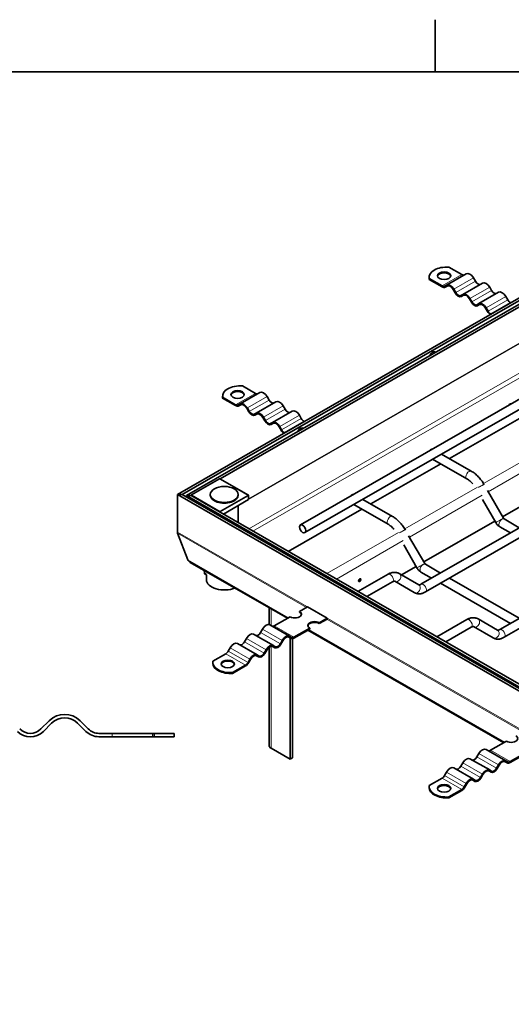
# Model space of a CAD drawing. Units: millimetres. Extents: x 0 to 2837, y 0 to 1680.
# Drawn here: x 1955 to 2102, y 1361 to 1656 of the extents above; entities that cross this region are included whole.
import ezdxf

# ---------------------------------------------------------------- set-up
doc = ezdxf.new("R2010")
doc.units = ezdxf.units.MM
doc.header["$LTSCALE"] = 4
doc.linetypes.add('DASHED_SPACE', pattern=[0.2067, 0.1654, -0.0413])
for name, color, linetype, lineweight in [('Rámeček (ISO)', 7, 'Continuous', 35), ('Viditelná (ISO)', 7, 'Continuous', 35), ('Viditelná tenká (ISO)', 7, 'Continuous', 9)]:
    doc.layers.add(name, color=color, linetype=linetype, lineweight=lineweight)
doc.layers.add('Skrytá (ISO)', color=7, linetype='DASHED_SPACE', lineweight=9, true_color=0x0080c0)

# ---------------------------------------------------------------- blocks, each defined once
blk = doc.blocks.new('Rámečky Default Border')
at = {"layer": 'Rámeček (ISO)'}
blk.add_line((519.75, 410), (519.75, 413.9), dxfattribs=at)
at = {"layer": 'Rámeček (ISO)', "flags": 128}
blk.add_lwpolyline([(10, 10), (10, 410), (584, 410), (584, 10), (10, 10)], dxfattribs=at)

msp = doc.modelspace()

# ---------------------------------------------------------------- linework, layer by layer
at = {"layer": 'Skrytá (ISO)', "ltscale": 0.476074}
for p, q in [((1982.462, 1441.862), (1982.462, 1440.862)), ((1994.462, 1441.862), (1994.462, 1440.862))]:
    msp.add_line(p, q, dxfattribs=at)
at = {"layer": 'Viditelná (ISO)'}
for p, q in [((2153.241, 1600.563), (2001.92, 1513.423)), ((2153.241, 1599.749), (2003.335, 1513.423)), ((2150.295, 1596.964), (2004.631, 1513.082)), ((2150.295, 1596.15), (2014.697, 1518.064)), ((2083.123, 1581.49), (2087.009, 1579.252)), ((2077.197, 1578.166), (2077.197, 1578.438)), ((2077.23, 1578.097), (2081.116, 1575.859)), ((2077.23, 1578.097), (2077.23, 1577.825)), ((2081.116, 1575.587), (2077.23, 1577.825)), ((2088.344, 1579.519), (2082.452, 1576.126)), ((2090.509, 1578.271), (2091.092, 1577.26)), ((2081.866, 1575.786), (2082.45, 1576.125)), ((2082.665, 1575.862), (2082.031, 1575.497)), ((2082.616, 1575.836), (2082.033, 1575.498)), ((2085.033, 1573.77), (2084.45, 1574.781)), ((2084.616, 1574.877), (2085.2, 1573.867)), ((2093.178, 1576.736), (2087.285, 1573.343)), ((2095.342, 1575.487), (2095.926, 1574.477)), ((2086.7, 1573.003), (2087.283, 1573.342)), ((2087.498, 1573.078), (2086.865, 1572.713)), ((2087.45, 1573.053), (2086.866, 1572.714)), ((2089.866, 1570.987), (2089.283, 1571.997)), ((2089.45, 1572.094), (2090.033, 1571.084)), ((2098.011, 1573.953), (2092.118, 1570.56)), ((2100.176, 1572.704), (2100.759, 1571.694)), ((2091.533, 1570.22), (2092.116, 1570.558)), ((2092.331, 1570.295), (2091.698, 1569.93)), ((2092.283, 1570.27), (2091.7, 1569.931)), ((2094.7, 1568.204), (2094.116, 1569.214)), ((2094.283, 1569.311), (2094.866, 1568.3)), ((2101.509, 1570.902), (2101.622, 1570.837)), ((2095.616, 1567.509), (2095.729, 1567.444)), ((2143.855, 1564.827), (2038.732, 1504.291)), ((2145.186, 1562.516), (2040.062, 1501.98)), ((2021.369, 1545.929), (2025.255, 1543.691)), ((2015.443, 1542.604), (2015.443, 1542.876)), ((2015.476, 1542.535), (2019.362, 1540.297)), ((2015.476, 1542.535), (2015.476, 1542.263)), ((2019.362, 1540.025), (2015.476, 1542.263)), ((2026.59, 1543.958), (2020.698, 1540.564)), ((2028.755, 1542.709), (2029.338, 1541.698)), ((2020.112, 1540.225), (2020.696, 1540.563)), ((2020.911, 1540.3), (2020.277, 1539.935)), ((2020.862, 1540.275), (2020.279, 1539.936)), ((2022.862, 1539.315), (2023.446, 1538.305)), ((2031.424, 1541.174), (2025.531, 1537.781)), ((2033.588, 1539.925), (2034.172, 1538.915)), ((2023.279, 1538.208), (2022.696, 1539.219)), ((2024.946, 1537.441), (2025.529, 1537.78)), ((2025.744, 1537.517), (2025.111, 1537.152)), ((2025.696, 1537.491), (2025.112, 1537.153)), ((2028.112, 1535.425), (2027.529, 1536.435)), ((2027.696, 1536.532), (2028.279, 1535.522)), ((2036.257, 1538.391), (2030.364, 1534.998)), ((2038.422, 1537.142), (2039.005, 1536.132)), ((2029.779, 1534.658), (2030.362, 1534.997)), ((2030.578, 1534.733), (2029.944, 1534.368)), ((2030.529, 1534.708), (2029.946, 1534.369)), ((2032.946, 1532.642), (2032.362, 1533.652)), ((2032.529, 1533.749), (2033.112, 1532.738)), ((2039.755, 1535.341), (2039.868, 1535.276)), ((2159.654, 1535.393), (2074.787, 1486.521)), ((2083.357, 1524.143), (2104.255, 1536.177)), ((2033.862, 1531.947), (2033.975, 1531.882)), ((2160.985, 1533.082), (2076.118, 1484.211)), ((2080.952, 1525.527), (2089.845, 1520.406)), ((2059.786, 1510.569), (2080.685, 1522.604)), ((2078.281, 1523.988), (2088.514, 1518.095)), ((2183.224, 1521.82), (2098.357, 1472.948)), ((2099.215, 1506.763), (2120.475, 1519.005)), ((2184.555, 1519.509), (2099.688, 1470.637)), ((2006.163, 1513.286), (2014.53, 1518.104)), ((2014.614, 1518.113), (2023.217, 1513.158)), ((2093.624, 1516.447), (2093.725, 1516.272)), ((2003.335, 1513.423), (2001.92, 1513.423)), ((2001.92, 1513.423), (2001.92, 1502.157)), ((2001.92, 1513.423), (2153.241, 1426.283)), ((2001.92, 1513.423), (2003.335, 1513.423)), ((2001.92, 1502.157), (2001.92, 1513.423)), ((2003.335, 1513.423), (2153.241, 1427.098)), ((2004.631, 1512.677), (2004.631, 1513.082)), ((2006.045, 1513.082), (2004.631, 1513.082)), ((2004.631, 1513.082), (2153.593, 1427.3)), ((2004.631, 1513.082), (2006.045, 1513.082)), ((2004.631, 1512.677), (2004.631, 1513.082)), ((2006.045, 1513.082), (2153.595, 1428.114)), ((2011.778, 1513.218), (2011.778, 1513.409)), ((2014.766, 1508.332), (2023.134, 1513.15)), ((2020.111, 1513.218), (2020.111, 1513.409)), ((2023.251, 1513.082), (2023.251, 1511.856)), ((2094.671, 1514.633), (2099.467, 1506.327)), ((2023.251, 1511.856), (2015.713, 1507.515)), ((2020.111, 1510.047), (2020.111, 1504.982)), ((2054.71, 1510.415), (2064.944, 1504.522)), ((2057.382, 1511.954), (2066.275, 1506.833)), ((2093.193, 1511.861), (2097.158, 1504.993)), ((2035.097, 1496.352), (2057.114, 1509.031)), ((2075.645, 1493.189), (2096.905, 1505.432)), ((2099.688, 1506.066), (2104.208, 1503.464)), ((2001.987, 1501.803), (2005.035, 1493.857)), ((2005.035, 1493.857), (2001.987, 1501.803)), ((2070.054, 1502.874), (2070.155, 1502.699)), ((2071.101, 1501.06), (2075.897, 1492.754)), ((2098.357, 1503.756), (2101.536, 1501.925)), ((2069.623, 1498.288), (2073.588, 1491.42)), ((2005.8, 1493.053), (2034.846, 1476.326)), ((2076.118, 1492.493), (2080.638, 1489.89)), ((2009.937, 1490.67), (2009.996, 1489.928)), ((2010.618, 1489.299), (2010.201, 1489.539)), ((2010.611, 1487.874), (2010.611, 1489.302)), ((2064.944, 1489.525), (2055.949, 1484.344)), ((2074.122, 1486.325), (2068.279, 1489.716)), ((2068.944, 1489.33), (2073.334, 1491.859)), ((2074.787, 1490.182), (2077.966, 1488.352)), ((2066.275, 1487.214), (2058.62, 1482.806)), ((2072.783, 1484.019), (2066.94, 1487.41)), ((2080.638, 1486.813), (2101.536, 1474.779)), ((2083.309, 1488.352), (2104.208, 1476.317)), ((2029.383, 1479.472), (2029.383, 1474.408)), ((2038.454, 1478.404), (2040.811, 1479.761)), ((2038.454, 1478.131), (2038.454, 1478.404)), ((2040.811, 1479.761), (2046.704, 1476.368)), ((2030.916, 1474.063), (2035.626, 1476.775)), ((2044.347, 1475.01), (2046.704, 1476.368)), ((2046.704, 1476.095), (2044.347, 1474.738)), ((2044.347, 1475.01), (2044.347, 1474.738)), ((2046.704, 1476.368), (2046.704, 1476.095)), ((2088.514, 1475.951), (2079.519, 1470.771)), ((2097.692, 1472.752), (2091.849, 1476.143)), ((2024.747, 1471.546), (2030.64, 1468.153)), ((2026.833, 1472.07), (2027.416, 1473.081)), ((2029.581, 1474.33), (2035.473, 1470.936)), ((2036.809, 1470.669), (2041.518, 1473.382)), ((2041.518, 1473.109), (2036.809, 1470.397)), ((2040.975, 1472.796), (2099.546, 1439.067)), ((2041.518, 1473.109), (2041.518, 1473.382)), ((2089.845, 1473.64), (2082.191, 1469.233)), ((2096.354, 1470.446), (2090.51, 1473.837)), ((2019.914, 1468.763), (2025.806, 1465.37)), ((2021.999, 1469.287), (2022.583, 1470.297)), ((2032.725, 1468.677), (2033.309, 1469.688)), ((2033.475, 1469.591), (2032.892, 1468.58)), ((2035.26, 1470.672), (2035.894, 1470.307)), ((2035.892, 1470.308), (2035.309, 1470.647)), ((2035.475, 1470.935), (2036.059, 1470.597)), ((2035.626, 1470.461), (2035.626, 1434.135)), ((2036.333, 1470.228), (2036.333, 1434.543)), ((2012.53, 1463.475), (2016.416, 1465.713)), ((2017.166, 1466.504), (2017.749, 1467.514)), ((2027.892, 1465.894), (2028.475, 1466.904)), ((2028.642, 1466.807), (2028.059, 1465.797)), ((2029.383, 1467.659), (2029.383, 1438.207)), ((2030.427, 1467.889), (2031.06, 1467.524)), ((2031.059, 1467.525), (2030.475, 1467.863)), ((2030.642, 1468.152), (2031.225, 1467.813)), ((2012.497, 1462.861), (2012.497, 1463.134)), ((2023.059, 1463.11), (2023.642, 1464.121)), ((2023.809, 1464.024), (2023.225, 1463.014)), ((2025.593, 1465.105), (2026.227, 1464.74)), ((2026.225, 1464.741), (2025.642, 1465.08)), ((2025.809, 1465.369), (2026.392, 1465.03)), ((2018.422, 1460.082), (2022.309, 1462.319)), ((2022.309, 1462.047), (2018.422, 1459.809)), ((2018.422, 1460.082), (2018.422, 1459.809)), ((1963.613, 1445.655), (1961.138, 1443.18)), ((1961.845, 1442.473), (1964.32, 1444.948)), ((1972.099, 1444.948), (1974.573, 1442.473)), ((1975.281, 1443.18), (1972.806, 1445.655)), ((1994.95, 1441.862), (1978.462, 1441.862)), ((1978.462, 1440.862), (1994.95, 1440.862)), ((1994.95, 1440.862), (1994.95, 1441.862)), ((2000.962, 1441.862), (1994.95, 1441.862)), ((1994.95, 1440.862), (2000.962, 1440.862)), ((2000.962, 1440.862), (2000.962, 1441.862)), ((2095.616, 1436.804), (2100.326, 1439.516)), ((2029.969, 1437.393), (2035.626, 1434.135)), ((2094.281, 1437.071), (2100.173, 1433.678)), ((2101.509, 1433.411), (2106.219, 1436.123)), ((2035.626, 1434.135), (2036.333, 1434.543)), ((2089.448, 1434.288), (2095.34, 1430.895)), ((2091.533, 1434.812), (2092.116, 1435.822)), ((2099.96, 1433.413), (2100.594, 1433.049)), ((2100.592, 1433.05), (2100.009, 1433.388)), ((2100.176, 1433.677), (2100.759, 1433.338)), ((2106.219, 1435.851), (2101.509, 1433.138)), ((2081.866, 1429.245), (2082.45, 1430.256)), ((2084.614, 1431.505), (2090.507, 1428.111)), ((2086.7, 1432.029), (2087.283, 1433.039)), ((2095.127, 1430.63), (2095.761, 1430.265)), ((2095.759, 1430.266), (2095.176, 1430.605)), ((2095.342, 1430.893), (2095.926, 1430.555)), ((2097.426, 1431.419), (2098.009, 1432.429)), ((2098.176, 1432.332), (2097.592, 1431.322)), ((2077.23, 1426.216), (2081.116, 1428.454)), ((2090.294, 1427.847), (2090.927, 1427.482)), ((2090.926, 1427.483), (2090.342, 1427.821)), ((2090.509, 1428.11), (2091.092, 1427.772)), ((2092.592, 1428.635), (2093.176, 1429.646)), ((2093.342, 1429.549), (2092.759, 1428.539)), ((2077.197, 1425.603), (2077.197, 1425.875)), ((2083.123, 1422.823), (2087.009, 1425.061)), ((2087.009, 1424.788), (2083.123, 1422.551)), ((2087.759, 1425.852), (2088.342, 1426.862)), ((2088.509, 1426.766), (2087.926, 1425.755)), ((2083.123, 1422.823), (2083.123, 1422.551))]:
    msp.add_line(p, q, dxfattribs=at)
at = {"layer": 'Viditelná (ISO)', "flags": 128}
for points in [[(2089.845, 1520.406), (2090.121, 1520.239), (2090.393, 1520.06), (2090.66, 1519.867), (2090.924, 1519.663), (2091.183, 1519.447), (2091.436, 1519.219), (2091.685, 1518.981), (2091.928, 1518.733), (2092.164, 1518.476), (2092.395, 1518.209), (2092.619, 1517.933), (2092.835, 1517.65), (2093.044, 1517.359), (2093.246, 1517.061), (2093.439, 1516.757), (2093.624, 1516.447)], [(2088.514, 1518.095), (2088.734, 1517.961), (2088.957, 1517.809), (2089.183, 1517.64), (2089.41, 1517.454), (2089.636, 1517.252), (2089.86, 1517.035), (2090.082, 1516.803), (2090.299, 1516.558)], [(2066.275, 1506.833), (2066.551, 1506.666), (2066.822, 1506.487), (2067.09, 1506.294), (2067.354, 1506.09), (2067.612, 1505.873), (2067.866, 1505.646), (2068.115, 1505.408), (2068.357, 1505.16), (2068.594, 1504.902), (2068.825, 1504.636), (2069.048, 1504.36), (2069.265, 1504.077), (2069.474, 1503.786), (2069.676, 1503.488), (2069.869, 1503.184), (2070.054, 1502.874)], [(2064.944, 1504.522), (2065.164, 1504.388), (2065.387, 1504.236), (2065.613, 1504.067), (2065.84, 1503.881), (2066.066, 1503.679), (2066.29, 1503.461), (2066.511, 1503.23), (2066.728, 1502.985)], [(2097.158, 1504.993), (2097.271, 1504.81), (2097.394, 1504.634), (2097.527, 1504.465), (2097.671, 1504.303), (2097.825, 1504.151), (2097.99, 1504.008), (2098.167, 1503.876), (2098.357, 1503.756)], [(2099.467, 1506.327), (2099.5, 1506.273), (2099.536, 1506.222), (2099.571, 1506.177), (2099.606, 1506.138), (2099.637, 1506.107), (2099.663, 1506.084), (2099.681, 1506.071), (2099.688, 1506.066)], [(2075.897, 1492.754), (2075.93, 1492.7), (2075.965, 1492.649), (2076.001, 1492.604), (2076.036, 1492.565), (2076.067, 1492.534), (2076.093, 1492.511), (2076.111, 1492.498), (2076.118, 1492.493)], [(2068.279, 1489.716), (2068.078, 1489.821), (2067.87, 1489.909), (2067.656, 1489.979), (2067.438, 1490.031), (2067.219, 1490.065), (2066.999, 1490.083), (2066.78, 1490.084), (2066.563, 1490.071), (2066.349, 1490.043), (2066.138, 1490.002), (2065.93, 1489.949), (2065.725, 1489.884), (2065.525, 1489.809), (2065.327, 1489.723), (2065.134, 1489.628), (2064.944, 1489.525)], [(2073.588, 1491.42), (2073.7, 1491.237), (2073.823, 1491.061), (2073.957, 1490.891), (2074.101, 1490.73), (2074.255, 1490.578), (2074.42, 1490.435), (2074.597, 1490.302), (2074.787, 1490.182)], [(2066.94, 1487.41), (2066.938, 1487.411), (2066.923, 1487.415), (2066.908, 1487.417), (2066.887, 1487.419), (2066.857, 1487.419), (2066.82, 1487.416), (2066.776, 1487.41), (2066.723, 1487.4), (2066.664, 1487.385), (2066.597, 1487.364), (2066.524, 1487.337), (2066.446, 1487.303), (2066.362, 1487.262), (2066.275, 1487.214)], [(2074.787, 1486.521), (2074.699, 1486.473), (2074.616, 1486.433), (2074.538, 1486.398), (2074.465, 1486.371), (2074.398, 1486.35), (2074.339, 1486.335), (2074.286, 1486.325), (2074.242, 1486.319), (2074.205, 1486.316), (2074.175, 1486.316), (2074.154, 1486.318), (2074.138, 1486.32), (2074.124, 1486.324), (2074.122, 1486.325)], [(2076.118, 1484.211), (2075.928, 1484.107), (2075.734, 1484.012), (2075.537, 1483.926), (2075.337, 1483.851), (2075.132, 1483.786), (2074.924, 1483.733), (2074.713, 1483.692), (2074.499, 1483.664), (2074.282, 1483.651), (2074.063, 1483.652), (2073.843, 1483.67), (2073.624, 1483.704), (2073.406, 1483.756), (2073.192, 1483.826), (2072.984, 1483.914), (2072.783, 1484.019)], [(2091.849, 1476.143), (2091.648, 1476.248), (2091.44, 1476.336), (2091.226, 1476.406), (2091.008, 1476.458), (2090.789, 1476.492), (2090.569, 1476.51), (2090.35, 1476.511), (2090.133, 1476.497), (2089.919, 1476.47), (2089.708, 1476.429), (2089.5, 1476.376), (2089.296, 1476.311), (2089.095, 1476.236), (2088.898, 1476.15), (2088.704, 1476.055), (2088.514, 1475.951)], [(2090.51, 1473.837), (2090.508, 1473.838), (2090.494, 1473.841), (2090.479, 1473.844), (2090.457, 1473.845), (2090.428, 1473.846), (2090.391, 1473.843), (2090.346, 1473.837), (2090.293, 1473.827), (2090.234, 1473.812), (2090.167, 1473.791), (2090.094, 1473.763), (2090.016, 1473.729), (2089.933, 1473.688), (2089.845, 1473.64)], [(2098.357, 1472.948), (2098.27, 1472.9), (2098.186, 1472.859), (2098.108, 1472.825), (2098.035, 1472.798), (2097.969, 1472.777), (2097.909, 1472.762), (2097.856, 1472.751), (2097.812, 1472.746), (2097.775, 1472.743), (2097.746, 1472.743), (2097.724, 1472.745), (2097.709, 1472.747), (2097.694, 1472.751), (2097.692, 1472.752)], [(2099.688, 1470.637), (2099.498, 1470.533), (2099.305, 1470.438), (2099.108, 1470.353), (2098.907, 1470.278), (2098.702, 1470.213), (2098.495, 1470.16), (2098.283, 1470.119), (2098.069, 1470.091), (2097.852, 1470.078), (2097.633, 1470.079), (2097.413, 1470.096), (2097.194, 1470.131), (2096.976, 1470.183), (2096.762, 1470.253), (2096.554, 1470.34), (2096.354, 1470.446)]]:
    msp.add_lwpolyline(points, dxfattribs=at)
at = {"layer": 'Viditelná (ISO)'}
for centre, radius, start, end in [((1968.209, 1441.059), 6.5, 45, 135), ((1968.209, 1441.059), 5.5, 45, 135), ((1957.956, 1446.362), 5.5, 225, 315), ((1957.956, 1446.362), 4.5, 225, 315), ((1978.462, 1446.362), 5.5, 225, 270), ((1978.462, 1446.362), 4.5, 225, 270)]:
    msp.add_arc(centre, radius, start, end, dxfattribs=at)
for centre, major_axis, ratio, start_param, end_param in [((2082.531, 1578.438), (-5.333, 0), 0.5758617, 4.6011213, 6.394453), ((2082.531, 1578.166), (-5.333, 0), 0.5758617, 0, 0.1112677), ((2081.706, 1578.641), (2, 0), 0.5758617, 0.1185855, 3.0230071), ((2087.009, 1580.479), (0.749, -1.3), 0.5780931, 5.4997209, 6.22825), ((2089.426, 1577.642), (-1.081, 1.878), 0.5780931, 4.7143227, 6.2831853), ((2081.116, 1577.085), (0.749, -1.3), 0.5780931, 5.4997209, 6.285119), ((2081.116, 1577.085), (0.915, -1.589), 0.5780931, 5.4997209, 6.285119), ((2083.533, 1574.249), (-1.081, 1.878), 0.5780931, 4.7143227, 6.285119), ((2083.533, 1574.249), (-0.915, 1.589), 0.5780931, 4.7143227, 6.285119), ((2091.842, 1577.695), (0.749, -1.3), 0.5780931, 4.7143227, 6.22825), ((2094.259, 1574.859), (-1.081, 1.878), 0.5780931, 4.7143227, 6.2831853), ((2085.95, 1574.302), (0.915, -1.589), 0.5780931, 4.7143227, 6.285119), ((2085.95, 1574.302), (0.749, -1.3), 0.5780931, 4.7143227, 6.285119), ((2088.366, 1571.465), (-1.081, 1.878), 0.5780931, 4.7143227, 6.285119), ((2088.366, 1571.465), (-0.915, 1.589), 0.5780931, 4.7143227, 6.285119), ((2096.676, 1574.912), (0.749, -1.3), 0.5780931, 4.7143227, 6.22825), ((2099.092, 1572.075), (-1.081, 1.878), 0.5780931, 4.7143227, 6.2831853), ((2101.509, 1572.129), (0.749, -1.3), 0.5780931, 4.7143227, 5.4997209), ((2090.783, 1571.519), (0.915, -1.589), 0.5780931, 4.7143227, 6.285119), ((2090.783, 1571.519), (0.749, -1.3), 0.5780931, 4.7143227, 6.285119), ((2093.2, 1568.682), (-1.081, 1.878), 0.5780931, 4.7143227, 6.285119), ((2093.2, 1568.682), (-0.915, 1.589), 0.5780931, 4.7143227, 6.285119), ((2095.616, 1568.735), (-0.915, 1.589), 0.5780931, 1.57273, 2.2666928), ((2095.616, 1568.735), (0.749, -1.3), 0.5780931, 4.7143227, 5.4997209), ((2078.288, 1554.815), (0.724, 1.257), 0.5780931, 6.1102767, 8.0230229), ((2020.777, 1542.876), (-5.333, 0), 0.5758617, 4.6011213, 6.394453), ((2020.777, 1542.604), (-5.333, 0), 0.5758617, 0, 0.1112677), ((2019.952, 1543.079), (2, 0), 0.5758617, 0.1185855, 3.0230071), ((2025.255, 1544.917), (0.749, -1.3), 0.5780931, 5.4997209, 6.22825), ((2027.672, 1542.08), (-1.081, 1.878), 0.5780931, 4.7143227, 6.2831853), ((2019.362, 1541.524), (0.749, -1.3), 0.5780931, 5.4997209, 6.285119), ((2019.362, 1541.524), (0.915, -1.589), 0.5780931, 5.4997209, 6.285119), ((2021.779, 1538.687), (-1.081, 1.878), 0.5780931, 4.7143227, 6.285119), ((2021.779, 1538.687), (-0.915, 1.589), 0.5780931, 4.7143227, 6.285119), ((2030.088, 1542.134), (0.749, -1.3), 0.5780931, 4.7143227, 6.22825), ((2032.505, 1539.297), (-1.081, 1.878), 0.5780931, 4.7143227, 6.2831853), ((2101.387, 1539.367), (0.665, 1.155), 0.5780931, 0.3836589, 1.18327), ((2024.196, 1538.74), (0.915, -1.589), 0.5780931, 4.7143227, 6.285119), ((2024.196, 1538.74), (0.749, -1.3), 0.5780931, 4.7143227, 6.285119), ((2026.612, 1535.903), (-1.081, 1.878), 0.5780931, 4.7143227, 6.285119), ((2026.612, 1535.903), (-0.915, 1.589), 0.5780931, 4.7143227, 6.285119), ((2034.922, 1539.35), (0.749, -1.3), 0.5780931, 4.7143227, 6.22825), ((2037.338, 1536.513), (-1.081, 1.878), 0.5780931, 4.7143227, 6.2831853), ((2029.029, 1535.957), (0.915, -1.589), 0.5780931, 4.7143227, 6.285119), ((2029.029, 1535.957), (0.749, -1.3), 0.5780931, 4.7143227, 6.285119), ((2031.446, 1533.12), (-1.081, 1.878), 0.5780931, 4.7143227, 6.285119), ((2031.446, 1533.12), (-0.915, 1.589), 0.5780931, 4.7143227, 6.285119), ((2038.69, 1532.012), (0.724, 1.257), 0.5780931, 6.1102767, 8.0230229), ((2039.755, 1536.567), (0.749, -1.3), 0.5780931, 4.7143227, 5.4997209), ((2033.862, 1533.174), (-0.915, 1.589), 0.5780931, 1.57273, 2.2666928), ((2033.862, 1533.174), (0.749, -1.3), 0.5780931, 4.7143227, 5.4997209), ((2077.816, 1525.794), (0.665, 1.155), 0.5780931, 0.3836589, 1.18327), ((2014.53, 1517.968), (0.083, 0.144), 0.5780931, 0, 0.7834645), ((2006.163, 1513.15), (0.083, 0.144), 0.5780931, 0.7834645, 2.3542608), ((2015.945, 1513.218), (-4.167, 0), 0.5758617, 0, 3.1415927), ((2023.134, 1513.014), (0.083, 0.144), 0.5780931, 5.4958534, 7.0666498), ((2054.246, 1512.221), (0.665, 1.155), 0.5780931, 0.3836589, 1.18327), ((2014.766, 1508.196), (0.083, 0.144), 0.5780931, 0.7834645, 2.3542608), ((2004.749, 1502.157), (-2.828, 0), 0.5780931, 0, 0.2181662), ((2004.749, 1502.157), (-2.828, 0), 0.5780931, 0, 0.2181662), ((2007.796, 1494.211), (-2.828, 0), 0.5780931, 0.2181662, 0.7873319), ((2007.796, 1494.211), (-2.828, 0), 0.5780931, 0.2181662, 0.7873319), ((2010.7, 1490.405), (-0.499, -0.867), 0.5780931, 5.5831199, 6.2831853), ((2015.945, 1487.874), (-5.333, 0), 0.5758617, 0, 2.2027958), ((2037.04, 1477.589), (2, 0), 0.5758617, 3.9269908, 7.0685835), ((2037.04, 1477.317), (2, 0), 0.5758617, 0.1185855, 0.7853982), ((2028.499, 1472.452), (1.081, 1.878), 0.5780931, 0, 1.5688626), ((2042.933, 1474.196), (-2, 0), 0.5758617, 3.9269908, 7.0685835), ((2042.933, 1473.923), (-2, 0), 0.5758617, 3.9269908, 6.1645998), ((2023.666, 1469.669), (1.081, 1.878), 0.5780931, 0, 1.5688626), ((2026.083, 1472.506), (-0.749, -1.3), 0.5780931, 0.0549353, 1.5688626), ((2030.916, 1475.289), (-0.749, -1.3), 0.5780931, 0.0549353, 0.7834645), ((2018.833, 1466.885), (1.081, 1.878), 0.5780931, 0, 1.5688626), ((2021.249, 1469.722), (-0.749, -1.3), 0.5780931, 0.0549353, 1.5688626), ((2029.559, 1466.275), (1.081, 1.878), 0.5780931, 6.2812516, 7.8520479), ((2031.975, 1469.112), (-0.915, -1.589), 0.5780931, 6.2812516, 7.8520479), ((2031.975, 1469.112), (-0.749, -1.3), 0.5780931, 6.2812516, 7.8520479), ((2034.392, 1469.059), (1.081, 1.878), 0.5780931, 6.2812516, 7.8520479), ((2034.392, 1469.059), (0.915, 1.589), 0.5780931, 6.2812516, 7.8520479), ((2036.809, 1471.896), (-0.915, -1.589), 0.5780931, 6.2812516, 7.0666498), ((2036.809, 1471.896), (-0.749, -1.3), 0.5780931, 6.2812516, 7.0666498), ((2016.416, 1466.939), (0.749, 1.3), 0.5780931, 3.9250571, 4.7104553), ((2024.725, 1463.492), (1.081, 1.878), 0.5780931, 6.2812516, 7.8520479), ((2027.142, 1466.329), (-0.915, -1.589), 0.5780931, 6.2812516, 7.8520479), ((2027.142, 1466.329), (-0.749, -1.3), 0.5780931, 6.2812516, 7.8520479), ((2029.559, 1466.275), (0.915, 1.589), 0.5780931, 6.2812516, 7.8520479), ((2017.83, 1463.134), (-5.333, 0), 0.5758617, 6.1719177, 7.9652493), ((2017.83, 1462.861), (-5.333, 0), 0.5758617, 0, 1.682064), ((2017.005, 1462.386), (2, 0), 0.5758617, 0.1185855, 3.0230071), ((2022.309, 1463.546), (0.749, 1.3), 0.5780931, 3.9250571, 4.7104553), ((2022.309, 1463.546), (-0.915, -1.589), 0.5780931, 0.7834645, 1.5688626), ((2024.725, 1463.492), (0.915, 1.589), 0.5780931, 6.2812516, 7.8520479), ((2101.74, 1440.331), (2, 0), 0.5758617, 3.9269908, 7.0685835), ((2031.383, 1438.207), (-2, 0), 0.5758617, 0, 0.7853982), ((2093.2, 1435.194), (1.081, 1.878), 0.5780931, 0, 1.5688626), ((2095.616, 1438.031), (-0.749, -1.3), 0.5780931, 0.0549353, 0.7834645), ((2088.366, 1432.41), (1.081, 1.878), 0.5780931, 0, 1.5688626), ((2090.783, 1435.247), (-0.749, -1.3), 0.5780931, 0.0549353, 1.5688626), ((2099.092, 1431.8), (1.081, 1.878), 0.5780931, 6.2812516, 7.8520479), ((2099.092, 1431.8), (0.915, 1.589), 0.5780931, 6.2812516, 7.8520479), ((2101.509, 1434.637), (-0.915, -1.589), 0.5780931, 6.2812516, 7.0666498), ((2101.509, 1434.637), (-0.749, -1.3), 0.5780931, 6.2812516, 7.0666498), ((2083.533, 1429.627), (1.081, 1.878), 0.5780931, 0, 1.5688626), ((2085.95, 1432.464), (-0.749, -1.3), 0.5780931, 0.0549353, 1.5688626), ((2094.259, 1429.017), (1.081, 1.878), 0.5780931, 6.2812516, 7.8520479), ((2094.259, 1429.017), (0.915, 1.589), 0.5780931, 6.2812516, 7.8520479), ((2096.676, 1431.854), (-0.915, -1.589), 0.5780931, 6.2812516, 7.8520479), ((2096.676, 1431.854), (-0.749, -1.3), 0.5780931, 6.2812516, 7.8520479), ((2081.116, 1429.681), (0.749, 1.3), 0.5780931, 3.9250571, 4.7104553), ((2089.426, 1426.234), (1.081, 1.878), 0.5780931, 6.2812516, 7.8520479), ((2089.426, 1426.234), (0.915, 1.589), 0.5780931, 6.2812516, 7.8520479), ((2091.842, 1429.071), (-0.915, -1.589), 0.5780931, 6.2812516, 7.8520479), ((2091.842, 1429.071), (-0.749, -1.3), 0.5780931, 6.2812516, 7.8520479), ((2082.531, 1425.875), (-5.333, 0), 0.5758617, 6.1719177, 7.9652493), ((2082.531, 1425.603), (-5.333, 0), 0.5758617, 0, 1.682064), ((2081.706, 1425.128), (2, 0), 0.5758617, 0.1185855, 3.0230071), ((2087.009, 1426.287), (0.749, 1.3), 0.5780931, 3.9250571, 4.7104553), ((2087.009, 1426.287), (-0.915, -1.589), 0.5780931, 0.7834645, 1.5688626)]:
    msp.add_ellipse(centre, major_axis=major_axis, ratio=ratio, start_param=start_param, end_param=end_param, dxfattribs=at)
for centre, major_axis, ratio in [((2081.706, 1578.913), (-2, 0), 0.5758617), ((2019.952, 1543.351), (-2, 0), 0.5758617), ((2015.945, 1513.409), (4.167, 0), 0.5758617), ((2039.397, 1503.135), (0.665, -1.155), 0.5780931), ((2056.485, 1487.743), (-0.25, -0.433), 0.5780931), ((2017.005, 1462.659), (2, 0), 0.5758617), ((2081.706, 1425.4), (2, 0), 0.5758617)]:
    msp.add_ellipse(centre, major_axis=major_axis, ratio=ratio, dxfattribs=at)
at = {"layer": 'Viditelná tenká (ISO)'}
for p, q in [((2023.251, 1512.125), (2150.295, 1585.285)), ((2150.295, 1585.097), (2023.251, 1511.938)), ((2087.009, 1579.252), (2081.116, 1575.859)), ((2090.509, 1578.271), (2084.616, 1574.877)), ((2023.277, 1503.159), (2150.295, 1576.303)), ((2150.295, 1574.859), (2024.531, 1502.436)), ((2082.665, 1575.862), (2082.033, 1575.498)), ((2082.62, 1575.838), (2082.616, 1575.836)), ((2091.092, 1577.26), (2085.2, 1573.867)), ((2095.342, 1575.487), (2089.45, 1572.094)), ((2087.498, 1573.078), (2086.866, 1572.714)), ((2087.453, 1573.055), (2087.45, 1573.053)), ((2095.926, 1574.477), (2090.033, 1571.084)), ((2100.176, 1572.704), (2094.283, 1569.311)), ((2100.759, 1571.694), (2094.866, 1568.3)), ((2092.331, 1570.295), (2091.7, 1569.931)), ((2092.287, 1570.272), (2092.283, 1570.27)), ((2101.509, 1570.902), (2095.616, 1567.509)), ((2025.255, 1543.691), (2019.362, 1540.297)), ((2028.755, 1542.709), (2022.862, 1539.315)), ((2020.911, 1540.3), (2020.279, 1539.936)), ((2020.866, 1540.277), (2020.862, 1540.275)), ((2029.338, 1541.698), (2023.446, 1538.305)), ((2033.588, 1539.925), (2027.696, 1536.532)), ((2025.744, 1537.517), (2025.112, 1537.153)), ((2025.699, 1537.493), (2025.696, 1537.491)), ((2034.172, 1538.915), (2028.279, 1535.522)), ((2038.422, 1537.142), (2032.529, 1533.749)), ((2030.577, 1534.733), (2029.946, 1534.369)), ((2030.533, 1534.71), (2030.529, 1534.708)), ((2039.005, 1536.132), (2033.112, 1532.738)), ((2039.755, 1535.341), (2033.862, 1531.947)), ((2093.489, 1516.676), (2115.225, 1529.193)), ((2094.906, 1514.228), (2116.638, 1526.743)), ((2014.53, 1518.104), (2023.134, 1513.15)), ((2006.045, 1513.082), (2014.648, 1508.128)), ((2006.163, 1513.286), (2014.766, 1508.332)), ((2069.919, 1503.103), (2091.655, 1515.62)), ((2071.335, 1500.654), (2093.068, 1513.169)), ((2001.92, 1502.157), (2153.241, 1415.017)), ((2040.537, 1479.603), (2001.987, 1501.803)), ((2046.647, 1489.701), (2068.085, 1502.046)), ((2049.481, 1488.069), (2069.498, 1499.596)), ((2005.035, 1493.857), (2035.162, 1476.508)), ((2010.66, 1489.546), (2009.996, 1489.928)), ((2029.969, 1479.134), (2029.969, 1474.106)), ((2105.238, 1442.345), (2046.667, 1476.074)), ((2026.833, 1472.07), (2032.725, 1468.677)), ((2027.416, 1473.081), (2033.309, 1469.688)), ((2030.916, 1474.063), (2036.809, 1470.669)), ((2041.291, 1472.978), (2099.862, 1439.249)), ((2021.999, 1469.287), (2027.892, 1465.894)), ((2022.583, 1470.297), (2028.475, 1466.904)), ((2035.26, 1470.672), (2035.892, 1470.308)), ((2035.305, 1470.649), (2035.309, 1470.647)), ((2016.416, 1465.713), (2022.309, 1462.319)), ((2017.166, 1466.504), (2023.059, 1463.11)), ((2017.749, 1467.514), (2023.642, 1464.121)), ((2029.969, 1467.934), (2029.969, 1437.393)), ((2030.427, 1467.889), (2031.059, 1467.525)), ((2030.472, 1467.865), (2030.475, 1467.863)), ((2025.593, 1465.105), (2026.225, 1464.741)), ((2025.638, 1465.082), (2025.642, 1465.08)), ((2095.616, 1436.804), (2101.509, 1433.411)), ((2091.533, 1434.812), (2097.426, 1431.419)), ((2092.116, 1435.822), (2098.009, 1432.429)), ((2099.96, 1433.413), (2100.592, 1433.05)), ((2100.005, 1433.39), (2100.009, 1433.388)), ((2082.45, 1430.256), (2088.342, 1426.862)), ((2086.7, 1432.029), (2092.592, 1428.635)), ((2087.283, 1433.039), (2093.176, 1429.646)), ((2095.127, 1430.63), (2095.759, 1430.266)), ((2095.172, 1430.607), (2095.176, 1430.605)), ((2081.116, 1428.454), (2087.009, 1425.061)), ((2081.866, 1429.245), (2087.759, 1425.852)), ((2090.294, 1427.847), (2090.926, 1427.483)), ((2090.339, 1427.824), (2090.342, 1427.821))]:
    msp.add_line(p, q, dxfattribs=at)
for centre, major_axis, ratio, start_param, end_param in [((2089.18, 1519.251), (-0.665, -1.155), 0.5780931, 3.1415927, 6.2831853), ((2092.469, 1515.781), (1.155, 0.667), 0.0015778, 0, 2.0191675), ((2065.609, 1505.677), (-0.665, -1.155), 0.5780931, 3.1415927, 6.2831853), ((2098.312, 1505.66), (-1.155, -0.667), 0.0015778, 3.1415927, 6.2831853), ((2099.023, 1504.911), (-0.665, -1.155), 0.5780931, 3.1415927, 6.2831853), ((2068.899, 1502.208), (1.155, 0.667), 0.0015778, 0, 2.0191675), ((2074.742, 1492.087), (-1.155, -0.667), 0.0015778, 3.1415926, 6.2831853), ((2075.453, 1491.338), (-0.665, -1.155), 0.5780931, 3.1415927, 6.2831853), ((2065.609, 1488.369), (-0.665, 1.155), 0.5780931, 3.1415927, 6.2831853), ((2067.609, 1488.563), (0.669, 1.153), 0.8159693, 3.1415927, 6.2831853), ((2073.453, 1485.172), (0.669, 1.153), 0.8159693, 3.1415927, 6.2831853), ((2075.453, 1485.366), (-0.665, 1.155), 0.5780931, 3.1415927, 6.2831853), ((2089.18, 1474.796), (-0.665, 1.155), 0.5780931, 3.1415927, 6.2831853), ((2091.18, 1474.99), (0.669, 1.153), 0.8159693, 3.1415926, 6.2831853), ((2097.023, 1471.599), (0.669, 1.153), 0.8159693, 3.1415927, 6.2831853), ((2099.023, 1471.793), (-0.665, 1.155), 0.5780931, 3.1415927, 6.2831853)]:
    msp.add_ellipse(centre, major_axis=major_axis, ratio=ratio, start_param=start_param, end_param=end_param, dxfattribs=at)

# ---------------------------------------------------------------- block references
at = {"xscale": 4, "yscale": 4, "zscale": 4}
msp.add_blockref('Rámečky Default Border', (0, 0), dxfattribs=at)

doc.saveas('drawing.dxf')
